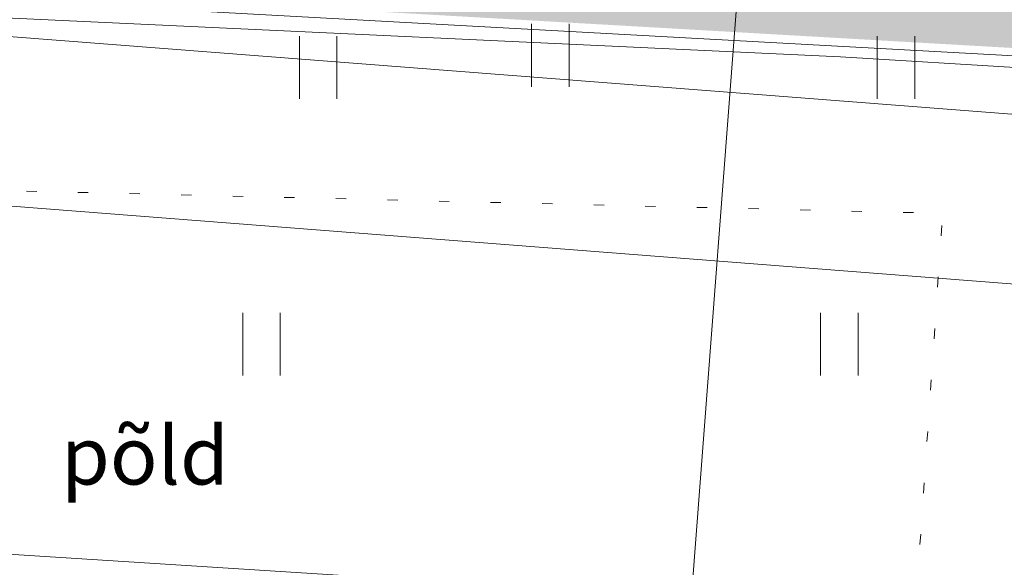
# Model space of a CAD drawing. Extents: x 232095 to 8036133, y 6268510 to 13960546.
# Drawn here: x 8035610 to 8035622, y 13960058 to 13960065 of the extents above; entities that cross this region are included whole.
import ezdxf

# ---------------------------------------------------------------- set-up
doc = ezdxf.new("R2010")
doc.units = 0
doc.header["$MEASUREMENT"] = 0
doc.linetypes.add('KOLVIK', pattern=[0.625, 0.125, -0.5])
for name, color, linetype, lineweight in [('eskiis_Pen_No__20', 20, 'Continuous', 18), ('HALJASTUS_Pen_No__3', 3, 'Continuous', 18), ('Ol.olevVTRASS_Pen_No__242', 242, 'Continuous', 18), ('Ol.olevVTRASS_Pen_No__5', 5, 'Continuous', 18), ('REAALPROJEKT_Pen_No__3', 3, 'Continuous', 18), ('REAALPROJEKT_Pen_No__4', 4, 'Continuous', 18), ('SITRASS_Pen_No__4', 4, 'Continuous', 18), ('Uuedteed_Pen_No__253', 253, 'Continuous', 18), ('Uuedteed_Pen_No__7', 7, 'Continuous', 18)]:
    doc.layers.add(name, color=color, linetype=linetype, lineweight=lineweight)
doc.styles.add('GENERATED_STYLE_2', font='txt')
doc.linetypes.add('+_LINE', pattern='A,0,[36,05 Põhiplaan1.Shx,S=0.00119,R=0,X=0,Y=0],-0.325,0', length=0.325)
doc.linetypes.add('161 Proj kanalisatsiooni survetoru - ühiskanal', pattern='A,0,[11,05 Põhiplaan1.Shx,S=0.039683,R=0,X=0,Y=-0.029486],-5.5,0', length=5.5)
doc.linetypes.add('Planeeritava ala piir (2)', pattern='A,0,[19,05 Põhiplaan1.Shx,S=0.031746,R=0,X=0,Y=0],-5,0', length=5)
doc.linetypes.add('SI_KBL', pattern='A,0,[6,05 Põhiplaan1.Shx,S=0.071429,R=0,X=0,Y=-2.77556e-17],-10,0', length=10)
doc.linetypes.add('Vee Trass', pattern='A,0,[3,05 Põhiplaan1.Shx,S=0.039683,R=0,X=0,Y=0],-5,0', length=5)

msp = doc.modelspace()

# ---------------------------------------------------------------- hatches: boundary and pattern name
at = {"layer": 'Uuedteed_Pen_No__253', "linetype": 'Continuous'}
msp.add_hatch(color=256, dxfattribs=at).paths.add_polyline_path([(8035730.7904, 13960058.386), (8035729.8609, 13960064.5562), (8035578.4581, 13960073.2958), (8035577.9471, 13960067.1346)], flags=0)

# ---------------------------------------------------------------- linework, layer by layer
at = {"layer": 'eskiis_Pen_No__20', "linetype": 'Planeeritava ala piir (2)', "flags": 128}
msp.add_lwpolyline([(8035725.7725, 13960076.773), (8035726.819, 13960071.2257), (8035577.4389, 13960079.6338), (8035576.0026, 13960060.6392), (8035732.0005, 13960050.698)], dxfattribs=at)
at = {"layer": 'HALJASTUS_Pen_No__3', "linetype": 'Continuous'}
for p, q in [((8035616.5741, 13960064.8811), (8035616.5741, 13960064.1199)), ((8035617.0292, 13960064.8811), (8035617.0292, 13960064.1199)), ((8035613.0741, 13960061.3811), (8035613.0741, 13960060.6199)), ((8035613.5292, 13960061.3811), (8035613.5292, 13960060.6199)), ((8035620.0741, 13960061.3811), (8035620.0741, 13960060.6199)), ((8035620.5292, 13960061.3811), (8035620.5292, 13960060.6199))]:
    msp.add_line(p, q, dxfattribs=at)
at = {"layer": 'Ol.olevVTRASS_Pen_No__242', "linetype": '161 Proj kanalisatsiooni survetoru - ühiskanal', "flags": 128}
msp.add_lwpolyline([(8035764.563, 13960069.6302), (8035740.5218, 13960059.8784), (8035736.8205, 13960058.5199), (8035669.2449, 13960061.4709), (8035643.4815, 13960063.1039), (8035624.5972, 13960064.3746), (8035574.3819, 13960067.1488)], dxfattribs=at)
at = {"layer": 'Ol.olevVTRASS_Pen_No__5', "linetype": 'Vee Trass', "flags": 128}
msp.add_lwpolyline([(8035576.0388, 13960066.6915), (8035584.8638, 13960066.7155), (8035603.2538, 13960065.2785), (8035620.3158, 13960064.4825), (8035651.0618, 13960062.6205), (8035672.4008, 13960061.4165), (8035692.0908, 13960060.7955), (8035729.7838, 13960058.3615), (8035737.1688, 13960058.3475), (8035750.8778, 13960063.8485), (8035765.5048, 13960069.8135), (8035779.2198, 13960074.6685), (8035794.7138, 13960080.9195), (8035802.4908, 13960084.2205), (8035847.7868, 13960100.3915), (8035878.8778, 13960111.5435), (8035894.0418, 13960117.1645), (8035914.2603, 13960124.3998), (8035933.1868, 13960131.374), (8035932.0466, 13960136.5277), (8035939.238, 13960139.0917), (8035952.6306, 13960143.8551), (8035953.5536, 13960144.1828)], dxfattribs=at)
at = {"layer": 'REAALPROJEKT_Pen_No__3', "linetype": 'Continuous'}
for p, q in [((8035613.7599, 13960064.735), (8035613.7599, 13960063.9739)), ((8035614.2149, 13960064.735), (8035614.2149, 13960063.9739)), ((8035620.7599, 13960064.735), (8035620.7599, 13960063.9739)), ((8035621.2149, 13960064.735), (8035621.2149, 13960063.9739))]:
    msp.add_line(p, q, dxfattribs=at)
at = {"layer": 'REAALPROJEKT_Pen_No__3', "linetype": 'KOLVIK', "flags": 128}
msp.add_lwpolyline([(8035602.4194, 13960051.6434), (8035603.9064, 13960061.1444), (8035605.8894, 13960062.9664), (8035621.5524, 13960062.5864), (8035620.9804, 13960054.1984)], dxfattribs=at)
at = {"layer": 'REAALPROJEKT_Pen_No__4', "linetype": 'SI_KBL', "flags": 128}
msp.add_lwpolyline([(8035728.1874, 13960058.7544), (8035721.4474, 13960059.3444), (8035707.1974, 13960059.9144), (8035692.2774, 13960060.2144), (8035676.5374, 13960060.7044), (8035661.3874, 13960061.3244), (8035649.7874, 13960061.9544), (8035636.0574, 13960062.9744), (8035622.8074, 13960063.7544), (8035608.5174, 13960064.8644), (8035602.3174, 13960065.2944), (8035590.8174, 13960066.0644), (8035576.8274, 13960067.3044), (8035575.3874, 13960067.2744)], dxfattribs=at)
at = {"layer": 'SITRASS_Pen_No__4', "linetype": 'SI_KBL', "flags": 128}
msp.add_lwpolyline([(8035728.0718, 13960056.7085), (8035721.3318, 13960057.2985), (8035707.0818, 13960057.8685), (8035692.1618, 13960058.1685), (8035676.4218, 13960058.6585), (8035661.2718, 13960059.2785), (8035649.6718, 13960059.9085), (8035635.9418, 13960060.9285), (8035622.6918, 13960061.7085), (8035608.4018, 13960062.8185), (8035602.2018, 13960063.2485), (8035590.7018, 13960064.0185), (8035576.7118, 13960065.2585), (8035575.2718, 13960065.2285)], dxfattribs=at)
at = {"layer": 'Uuedteed_Pen_No__7', "linetype": '+_LINE', "flags": 128}
msp.add_lwpolyline([(8035621.4562, 13960096.4842), (8035617.0545, 13960038.8717)], dxfattribs=at)

# ---------------------------------------------------------------- texts
at = {"layer": 'REAALPROJEKT_Pen_No__3', "linetype": 'Continuous', "insert": (8035610.8726, 13960059.56), "char_height": 0.7, "attachment_point": 4, "style": 'GENERATED_STYLE_2'}
msp.add_mtext('{põld}', dxfattribs=at)

doc.saveas('drawing.dxf')
